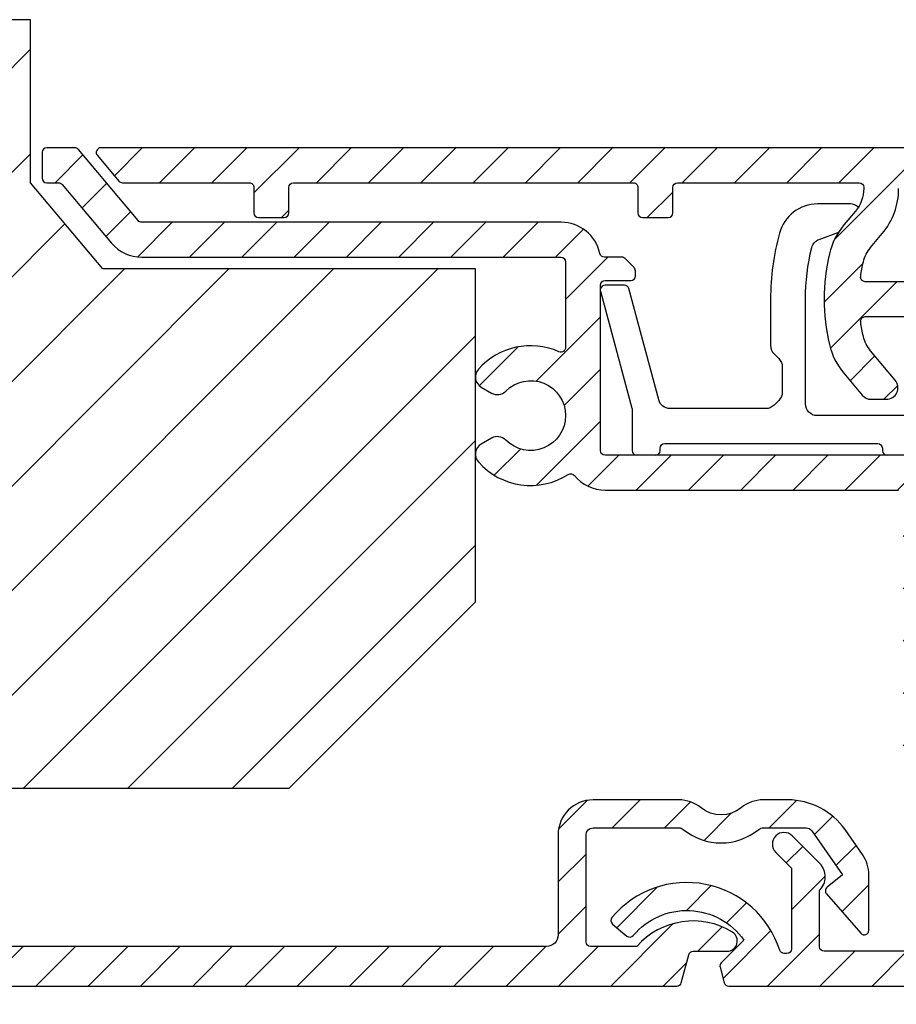
# Model space of a CAD drawing. Extents: x 399 to 1482, y 580 to 908.
# Drawn here: x 1134 to 1172, y 703 to 745 of the extents above; entities that cross this region are included whole.
import ezdxf

# ---------------------------------------------------------------- set-up
doc = ezdxf.new("R2010")
doc.units = 0
doc.header["$LTSCALE"] = 10
doc.header["$MEASUREMENT"] = 0
doc.layers.get('Defpoints').update_dxf_attribs({"linetype": 'CONTINUOUS'})
for name, color, linetype in [('ALUMINIUM', 8, 'CONTINUOUS'), ('KS-Stuk', 1, 'CONTINUOUS'), ('MOUSSE', 6, 'CONTINUOUS')]:
    doc.layers.add(name, color=color, linetype=linetype)
doc.layers.add('Bemating', color=4, linetype='CONTINUOUS', lineweight=15)
doc.styles.get("Standard").update_dxf_attribs({"font": 'ISOCP'})
doc.dimstyles.get("Standard").update_dxf_attribs({"dimscale": 0, "dimtxt": 2.5, "dimasz": 3, "dimexe": 1, "dimexo": 1, "dimgap": 1, "dimtad": 1, "dimdec": 1, "dimzin": 9, "dimdsep": 46, "dimtxsty": 'Standard', "dimcen": 1, "dimclrd": 256, "dimclre": 256, "dimclrt": 256, "dimadec": 0, "dimazin": 0, "dimtfac": 1, "dimtdec": 1, "dimtofl": 0, "dimtmove": 0, "dimatfit": 3, "dimfxl": 0, "dimtolj": 2, "dimarcsym": 0})
pattern_1 = [(45.00000000000001, (-1264.126963260714, -793.2729264008002), (-1.122532015133644, 1.122532015133644), [])]

# ---------------------------------------------------------------- blocks, each defined once
blk = doc.blocks.new('Ducomax')
at = {"layer": 'ALUMINIUM'}
h = blk.add_hatch(dxfattribs=at)
h.set_pattern_fill('ANSI31', color=256, scale=0.5, angle=1.272221872585407e-14, style=0)
h.set_pattern_definition(pattern_1)
edge = h.paths.add_edge_path()
edge.add_arc((123.6441638388469, -93.91890220309038), 0.4999999999998188, 90.34848533714734, 240.5224878156511)
edge.add_arc((122.6600000000101, -95.65999999991621), 1.499999999946598, 3.590377888521914, 60.522487811923384, ccw=False)
edge.add_arc((124.6560745184887, -95.53475417477134), 0.500000000062311, 183.5903779040078, 225.0000000133066)
edge.add_line((124.3025211279335, -95.88830756549078), (125.2055844123199, -96.79137084990407))
edge.add_arc((124.4984776311269, -97.49847763109756), 1.000000000009494, -134.99999999998158, 45.00000000001842, ccw=False)
edge.add_line((123.7913708499339, -98.20558441229105), (122.8883075655269, -97.30252112789776))
edge.add_arc((122.5347541749052, -97.65607451845827), 0.4999999999969694, 44.99999999503711, 86.40962210433653)
edge.add_arc((122.6600000000203, -95.65999999996245), 1.500000000027299, 149.4775121864715, 266.4096221098718, ccw=False)
edge.add_arc((120.9371402156327, -94.644246996783), 0.5000000000047636, 329.4775121851659, 404.9999999992677)
edge.add_line((121.2906936062338, -94.29069360619087), (120.9279491924269, -93.92794919239759))
edge.add_arc((120.5743958018625, -94.28150258298732), 0.4999999999770731, 45.00000000205194, 146.5369590348567)
edge.add_arc((122.6599999999769, -95.65999999998567), 2.99999999994973, 146.5369590322896, 224.9999999994857)
edge.add_line((120.5386796564337, -97.78132034349073), (121.245937956671, -98.4885786437535))
edge.add_arc((121.1045166004336, -98.62999999999079), 0.2000000000000599, -90.00000000002848, 44.99999999997408, ccw=False)
edge.add_line((121.1045166004335, -98.82999999999083), (114.8300000000337, -98.82999999999083))
edge.add_arc((114.8300000000337, -98.62999999999056), 0.2000000000002728, 180, 270, ccw=False)
edge.add_line((114.6300000000335, -98.62999999999056), (114.6300000000335, -96.21094750192196))
edge.add_arc((114.0799999999843, -95.62999999998931), 0.8000000000349421, 313.4325365602724, 405.000000002475)
edge.add_line((114.6456854249338, -95.06431457499093), (113.4578174593268, -93.87644660939759))
edge.add_arc((113.1042640687301, -94.2299999999941), 0.500000000004747, 44.99999999998158, 224.9999999999816)
edge.add_line((112.7507106781333, -94.58355339059062), (113.4300000000337, -95.26284271249096))
edge.add_line((113.4300000000337, -95.26284271249096), (113.4300000000337, -98.72999999999092))
edge.add_arc((113.2300000000336, -98.7299999999907), 0.2000000000000455, 269.99999999993486, 359.99999999993486, ccw=False)
edge.add_line((113.2300000000334, -98.92999999999074), (113.1177798414334, -98.92999999999074))
edge.add_arc((113.1177798414306, -98.72999999998859), 0.2000000000021487, 197.867583571808, 270.00000000081013, ccw=False)
edge.add_arc((108.9300000000064, -100.0799999999705), 4.20000000001944, 17.86758357062301, 139.9999999996267)
edge.add_arc((105.8658222275903, -97.50884956121013), 0.2000000000560709, 140.0000000062979, 230.0000000062921)
edge.add_line((105.7372647056338, -97.66205844989099), (106.3501002600962, -98.17628853761471))
edge.add_arc((106.4786577820448, -98.02307964898274), 0.2000000000134854, 229.9999999990371, 319.9999999990429)
edge.add_arc((108.9300000000228, -100.0799999999925), 2.999999999992689, 35.092232404143715, 139.9999999998441, ccw=False)
edge.add_line((111.3846829903334, -98.35531700969068), (110.4116496580961, -99.32835034185337))
edge.add_arc((110.5530710143814, -99.46977169816716), 0.2000000000879851, 134.9999999942167, 194.9999999942182)
edge.add_line((110.3598858490333, -99.52153550719095), (110.5367934893758, -100.181763809011))
edge.add_arc((110.7299786546337, -100.1299999999909), 0.1999999999999751, 194.9999999999079, 269.9999999999064)
edge.add_line((110.7299786546334, -100.3299999999908), (124.3300000000338, -100.3299999999908))
edge.add_arc((124.3300000000338, -97.32999999999083), 3, 270, 360)
edge.add_line((127.3300000000338, -97.32999999999083), (127.3300000000338, -91.39602540379065))
edge.add_arc((126.8300000000273, -91.39602540378687), 0.500000000006537, 359.9999999995669, 419.9999999995673)
edge.add_line((127.0800000000338, -90.96301270189088), (124.8300000000338, -89.66397459620612))
edge.add_arc((124.3300000000204, -90.5299999999828), 0.9999999999999819, 59.99999999911375, 119.9999999991148)
edge.add_line((123.8300000000338, -89.66397459619066), (122.0300000000336, -90.70320508074792))
edge.add_arc((121.9300000000339, -90.52999999999115), 0.1999999999997771, 269.9999999999552, 299.9999999999551, ccw=False)
edge.add_line((121.9300000000337, -90.72999999999092), (119.8700000000338, -90.72999999999092))
edge.add_arc((119.8700000000338, -90.5899999999906), 0.1400000000003274, 180, 270, ccw=False)
edge.add_line((119.7300000000334, -90.5899999999906), (119.7300000000334, -79.22999999999092))
edge.add_arc((119.9300000000335, -79.22999999999115), 0.2000000000000455, 89.99999999993491, 179.9999999999349, ccw=False)
edge.add_arc((119.9300000000335, -77.32999999999106), 1.700000000000045, 270.0000000000076, 360.0000000000077)
edge.add_line((121.6300000000335, -77.32999999999083), (121.6300000000335, -74.32141804999083))
edge.add_arc((121.8300000000269, -74.3214180499998), 0.199999999993409, 66.75043740682088, 179.9999999974271, ccw=False)
edge.add_arc((123.330000000032, -70.82999999996551), 3.60000000002242, 246.7504374095788, 421.0614722599788)
edge.add_arc((124.8300000000338, -68.1170680066908), 0.5000000000000008, 61.0614722597868, 179.9999999999902)
edge.add_line((124.3300000000338, -68.11706800669072), (124.3300000000338, -68.70632394179074))
edge.add_arc((124.8300000000737, -68.70632394181055), 0.5000000000398899, 179.99999999773, 234.7655820131301)
edge.add_arc((123.3300000000082, -70.82999999996301), 2.099999999992129, -130.58203174270528, 54.76558201439212, ccw=False)
edge.add_line((121.9638742450336, -72.42489824799077), (121.6147231837874, -72.0415384615294))
edge.add_arc((121.2063239418335, -72.32999999999099), 0.5000000000001603, 35.23441798457541, 89.99999999997557)
edge.add_line((121.2063239418337, -71.82999999999083), (120.6072072408335, -71.82999999999083))
edge.add_arc((120.6072072408563, -72.32999999994522), 0.4999999999543832, 90.00000000261204, 194.6613035037106)
edge.add_arc((119.9300000000337, -72.50717322849088), 0.199999999999818, -2.029310053330846e-11, 14.661303501079715, ccw=False)
edge.add_line((120.1300000000335, -72.50717322849096), (120.1300000000335, -74.72999999999092))
edge.add_arc((119.9300000000337, -74.72999999999092), 0.1999999999998181, -90, 0, ccw=False)
edge.add_line((119.9300000000337, -74.92999999999074), (118.8300000000337, -74.92999999999074))
edge.add_arc((118.8300000000335, -75.12999999999079), 0.2000000000000455, 89.99999999993486, 179.9999999999349)
edge.add_line((118.6300000000335, -75.12999999999056), (118.6300000000335, -75.1471572874907))
edge.add_arc((118.8299999999574, -75.14715728754783), 0.1999999999238895, 179.9999999836342, 224.9999999836345)
edge.add_line((118.6885786437335, -75.28857864369093), (119.0714213561961, -75.67142135622817))
edge.add_arc((119.2128427124336, -75.52999999999065), 0.2000000000002709, 225.0000000000057, 270.0000000000081)
edge.add_line((119.2128427124337, -75.72999999999092), (119.9300000000337, -75.72999999999092))
edge.add_arc((119.9300000000337, -75.92999999999074), 0.1999999999998181, 0, 90, ccw=False)
edge.add_line((120.1300000000335, -75.92999999999074), (120.1300000000335, -77.32999999999083))
edge.add_arc((119.9300000000337, -77.32999999999083), 0.1999999999998181, -90, 0, ccw=False)
edge.add_line((119.9300000000337, -77.52999999999065), (105.4200000000334, -77.5299999999911))
edge.add_arc((105.4200000000337, -77.32999999999106), 0.2000000000000455, 179.9999999999349, 269.99999999993486, ccw=False)
edge.add_line((105.2200000000336, -77.32999999999083), (105.2200000000332, -70.22999999999092))
edge.add_arc((105.4200000000334, -70.22999999999092), 0.2000000000002728, 90, 180, ccw=False)
edge.add_line((105.4200000000334, -70.02999999999065), (106.5200000000333, -70.0299999999911))
edge.add_arc((106.5200000000333, -69.82999999999083), 0.2000000000002728, 270, 360)
edge.add_line((106.7200000000336, -69.82999999999083), (106.7200000000336, -69.61284271249087))
edge.add_arc((106.5199999999389, -69.61284271250449), 0.2000000000946756, 3.900123370751591e-09, 45.00000000390065)
edge.add_line((106.6614213562336, -69.4714213561906), (106.2785786437709, -69.08857864375341))
edge.add_arc((106.1371572875334, -69.22999999999092), 0.2000000000002709, 45.00000000000576, 90.00000000000813)
edge.add_line((106.1371572875334, -69.02999999999065), (105.3892232605332, -69.0299999999911))
edge.add_arc((105.3892232605338, -68.8299999999918), 0.1999999999993065, 192.1531974688547, 269.99999999985346, ccw=False)
edge.add_arc((103.5318056984334, -69.22999999999085), 1.7000000000002, 12.15319746899687, 89.9999999999957)
edge.add_line((103.5318056984335, -67.52999999999065), (85.51315266003365, -67.5299999999911))
edge.add_arc((85.51315266010897, -67.33000000000044), 0.1999999999906663, 220.0512482520213, 269.99999997842315, ccw=False)
edge.add_line((85.36005882113358, -67.45869450829059), (82.78994117896781, -64.40130549163723))
edge.add_arc((82.63684734003346, -64.52999999999105), 0.200000000000221, 40.05124827354788, 89.99999999995114)
edge.add_line((82.63684734003363, -64.32999999999083), (81.43000000003366, -64.32999999999083))
edge.add_arc((81.43000000003343, -64.52999999999088), 0.2000000000000455, 89.99999999993486, 179.9999999999349)
edge.add_line((81.23000000003339, -64.52999999999065), (81.23000000003339, -65.62999999999056))
edge.add_arc((81.43000000003366, -65.62999999999056), 0.2000000000002728, 180, 270)
edge.add_line((81.43000000003366, -65.82999999999083), (81.93820238983352, -65.82999999999083))
edge.add_arc((81.93820238983335, -66.02999999999105), 0.200000000000216, 40.05124827354791, 89.99999999995123, ccw=False)
edge.add_line((82.0912962287677, -65.90130549163723), (84.21185502913357, -68.42390332099103))
edge.add_arc((85.51315266006141, -67.33000000002983), 1.699999999961278, 220.0512482726621, 269.9999999990646)
edge.add_line((85.51315266003365, -69.0299999999911), (103.5200000000333, -69.02999999999065))
edge.add_arc((103.5200000000333, -69.22999999999092), 0.2000000000002728, 0, 90, ccw=False)
edge.add_line((103.7200000000336, -69.22999999999092), (103.7200000000336, -72.90596169649098))
edge.add_arc((103.5200000000337, -72.90596169649099), 0.1999999999999318, -113.9694823177901, 3.979039320256561e-12, ccw=False)
edge.add_arc((102.2200000000722, -75.82999999996083), 3.000000000009225, 66.03051768312565, 138.4630409681205)
edge.add_arc((100.3486796564466, -74.1722424267153), 0.4999999999852043, 138.4630409645027, 239.9999999973027)
edge.add_line((100.0986796564336, -74.60525512858294), (100.5429490168337, -74.86175416339074))
edge.add_arc((100.7929490168287, -74.42874146149464), 0.5000000000008841, 240.0000000007147, 315.5224878148184)
edge.add_arc((102.2200000000253, -75.82999999992467), 1.500000000040448, -135.5224878120814, 135.5224878161225, ccw=False)
edge.add_arc((100.7929490168429, -77.23125853846031), 0.5000000000647756, 44.4775121828302, 119.9999999969314)
edge.add_line((100.5429490168337, -76.79824583649861), (100.0986796564336, -77.054744871391))
edge.add_arc((100.3486796564367, -77.48775757328684), 0.50000000000467, 120.0000000000953, 221.5369590328936)
edge.add_arc((102.2200000000039, -75.82999999997577), 3.000000000028454, 221.5369590331216, 302.5925611871269)
edge.add_arc((103.9437164908418, -78.52607148631486), 0.2000000000086193, 39.01407697384349, 122.5925611937399, ccw=False)
edge.add_arc((105.420000000075, -77.32999999999261), 1.699999999998496, 219.0140769655004, 269.9999999985976)
edge.add_line((105.4200000000334, -79.0299999999911), (118.0300000000336, -79.02999999999065))
edge.add_arc((118.0300000000333, -79.2299999999907), 0.2000000000000455, -6.508571459562518e-11, 89.99999999993491, ccw=False)
edge.add_line((118.2300000000334, -79.22999999999092), (118.2300000000334, -90.5899999999906))
edge.add_arc((119.8700000000337, -90.58999999999057), 1.640000000000356, 180.000000000001, 270.000000000001)
edge.add_line((119.8700000000338, -92.22999999999092), (121.9300000000337, -92.22999999999092))
edge.add_arc((121.9300000000329, -90.5299999999909), 1.700000000000017, 270.0000000000283, 300.0000000000288)
edge.add_line((122.7800000000336, -92.00224318642404), (124.2300000000334, -91.16508529609064))
edge.add_arc((124.3299999999962, -91.33829037686937), 0.2000000000002746, 59.99999998762348, 119.9999999876222, ccw=False)
edge.add_line((124.4300000000337, -91.16508529613384), (125.7300000000334, -91.91564064599106))
edge.add_arc((125.6299999999967, -92.0888457267696), 0.200000000037141, -6.02119598624995e-09, 59.999999993978975, ccw=False)
edge.add_line((125.8300000000338, -92.08884572679062), (125.8300000000338, -94.10451660039098))
edge.add_arc((125.6300000000338, -94.10451660039085), 0.1999999999999602, 224.9999999999626, 359.99999999996334, ccw=False)
edge.add_line((125.4885786437965, -94.24593795662804), (124.8190872965336, -93.57644660939104))
edge.add_arc((124.4655339059448, -93.92999999999529), 0.500000000004546, 45.00000000125742, 90.00000000125716)
edge.add_line((124.4655339059339, -93.42999999999074), (123.6411901931335, -93.42999999999074))
h = blk.add_hatch(dxfattribs=at)
h.set_pattern_fill('ANSI31', color=256, scale=0.5, angle=1.272221872585407e-14, style=0)
h.set_pattern_definition(pattern_1)
h.paths.add_polyline_path([(83.7593904388338, -64.32999999999083, 0.6373770141954598), (83.60629379613437, -64.65869117293687), (84.53094039676415, -65.75869117292814, 0.2214657850089224), (84.68403703948223, -65.82999999999083), (90.13000000003348, -65.82999999999083, -0.414213562373428), (90.33000000003375, -66.0299999999911), (90.33000000003375, -67.12999999999101, 0.4142135623727622), (90.53000000003357, -67.32999999999083), (91.63000000003348, -67.32999999999083, 0.414213562373428), (91.83000000003375, -67.12999999999056), (91.83000000003375, -66.02999999999065, -0.4142135623730951), (92.03000000003357, -65.82999999999083), (106.6300000000335, -65.82999999999083, -0.414213562373428), (106.8300000000337, -66.0299999999911), (106.8300000000337, -67.12999999999101, 0.4142135623727622), (107.0300000000336, -67.32999999999083), (108.1300000000335, -67.32999999999083, 0.414213562373428), (108.3300000000337, -67.12999999999056), (108.3300000000337, -66.02999999999065, -0.4142135623730951), (108.5300000000336, -65.82999999999083), (116.3300000000337, -65.82999999999083, -0.4142135623730951), (116.5300000000336, -66.02999999999065), (116.5300000000336, -66.08270127409105, -0.1763269807310544), (116.1790666646277, -67.04688268872133), (115.6774115908194, -67.64473192506875, 0.117426829826776), (115.0549330582318, -68.88751007483506, 0.1157962547551916), (115.054933058265, -72.77248992512659, 0.1174268297946492), (115.677411590633, -74.01526807459823), (116.4629143455674, -74.95139380482533, 0.2216946626490412), (116.8459365671344, -75.12999999999056), (117.4986402117904, -75.12999999999056, 0.6370702608055044), (117.8816624333633, -74.30860619512623), (116.826478255348, -73.0510866601121, -0.1174268297704935), (116.5152389892016, -72.42969758554909, -0.02260416287258652), (116.3986486847286, -71.80794117648065, -0.4558887107295723), (116.5966872937326, -71.57999999999083), (121.4571679199673, -71.57999999999083, -0.2825165369876209), (121.6355328800144, -71.68952380953533, 4.181928505227341), (121.6355328799398, -69.97047619046089, -0.2825165370106228), (121.4571679199332, -70.07999999999083), (116.5966872937617, -70.07999999999083, -0.455888710681559), (116.3986486847809, -69.85205882356468, -0.02260416286508646), (116.5152389891115, -69.23030241465358, -0.1174268298431281), (116.826478255429, -68.6089133396772), (117.3281333292159, -68.01106410335842, 0.1763269807318112), (118.0300000000336, -66.0827012740906), (118.0300000000336, -66.02999999999065, -0.4142135623730951), (118.2300000000334, -65.82999999999083), (127.7304378114243, -65.82999999999083, -0.1988216496969027), (128.7907276783337, -66.26896965259084), (132.2567601464978, -69.73258321791172, -0.4142135623580203), (132.2568588772331, -70.0154259130909), (132.1861728860824, -70.08616126961351, 0.9928867544701809), (133.028898922528, -70.94040915328742, 0.003569317430012073), (133.0349971639419, -70.93439316318245), (133.1056831551757, -70.86365780660572, -0.4142135623419843), (133.3885258504472, -70.8635590759045), (134.2970715506697, -71.77147071296986, 0.1988216497086957), (134.4384435329337, -71.82999999999083), (135.2700000000334, -71.82999999999083, 0.6683048729650454), (135.6234299556729, -70.9763232175228), (129.8510175452095, -65.20793930516675, 0.198821649693998), (127.7304378114147, -64.32999999999083)])
h = blk.add_hatch(dxfattribs=at)
h.set_pattern_fill('ANSI31', color=256, scale=0.5, angle=1.272221872585407e-14, style=0)
h.set_pattern_definition(pattern_1)
edge = h.paths.add_edge_path()
edge.add_ellipse((108.5000000000334, -100.1299999999906), major_axis=(-0.1414213562373706, 0.1414213562373706), ratio=0.9999999999999651, start_angle=135.0000000001293, end_angle=210.0000000000828, ccw=False)
edge.add_line((108.5000000000338, -100.3299999999908), (10.59292341858389, -100.3299999999909))
edge.add_ellipse((10.59292341858389, -100.1299999999906), major_axis=(-0.1414213562373685, 0.1414213562373684), ratio=0.9999999999983962, start_angle=60.00000000005451, end_angle=134.9999999999541, ccw=False)
edge.add_line((10.39973825332635, -100.181763809011), (10.20681483477591, -99.46176380901102))
edge.add_ellipse((10.40000000003346, -99.40999999999076), major_axis=(0.1414213562371742, 0.1414213562371743), ratio=0.9999999999999997, start_angle=89.99999999995401, end_angle=150.0000000000147, ccw=False)
edge.add_line((10.2585786437964, -99.2685786437537), (11.22007497370049, -98.30708231384983))
edge.add_ellipse((8.800000000033549, -100.0799999999908), major_axis=(2.121320343559812, 2.121320343559812), ratio=0.9999999999998997, start_angle=351.2260545671897, end_angle=455.0000000000002)
edge.add_ellipse((6.34865778205284, -98.02307964899364), major_axis=(-0.141421356237371, 0.141421356237371), ratio=0.9999999999990435, start_angle=95.00000000002262, end_angle=184.9999999999822, ccw=False)
edge.add_line((6.220100260115657, -98.17628853761789), (5.60726470562048, -97.66205844986848))
edge.add_ellipse((5.735822227557662, -97.50884956124446), major_axis=(-0.1414213562372563, 0.1414213562372562), ratio=0.9999999999999358, start_angle=5.000000000027683, end_angle=95.00000000002711, ccw=False)
edge.add_ellipse((8.800000000033549, -100.0799999999908), major_axis=(2.96984848098361, 2.969848480983611), ratio=0.9999999999999729, start_angle=-27.132416428985493, end_angle=94.99999999999869, ccw=False)
edge.add_ellipse((12.98777984142924, -98.72999999999092), major_axis=(-0.1414213562374327, 0.1414213562374326), ratio=0.9999999999986686, start_angle=62.86758357106665, end_angle=134.9999999999618)
edge.add_line((12.98777984142924, -98.92999999999074), (13.10000000003373, -98.92999999999074))
edge.add_ellipse((13.10000000003373, -98.72999999999092), major_axis=(0.1414213562373483, 0.1414213562373484), ratio=0.9999999999987688, start_angle=225.0000000000353, end_angle=314.9999999999648)
edge.add_line((13.30000000003355, -98.72999999999092), (13.30000000003355, -95.26455844121824))
edge.add_line((13.30000000003355, -95.26455844121801), (12.61899494939979, -94.58355339058403))
edge.add_ellipse((12.97254833999312, -94.22999999999092), major_axis=(-0.3535533905933335, 0.3535533905933333), ratio=0.9999999999996785, start_angle=-90.00000000001847, end_angle=89.99999999998158, ccw=False)
edge.add_line((13.32610173058646, -93.87644660939759), (14.50982756060665, -95.06017243941778))
edge.add_ellipse((13.93000000003366, -95.63999999999078), major_axis=(0.5798275605729941, 0.5798275605729943), ratio=0.9999999999999916, start_angle=269.0369359419534, end_angle=360, ccw=False)
edge.add_line((14.50000000003382, -96.22949130611823), (14.50000000003382, -98.42999999999074))
edge.add_ellipse((14.70000000003364, -98.42999999999074), major_axis=(-0.1414213562371875, 0.1414213562371875), ratio=0.9999999999999057, start_angle=45.0000000000027, end_angle=134.9999999999973)
edge.add_line((14.70000000003364, -98.62999999999056), (17.94338341455676, -98.62999999999056))
edge.add_ellipse((17.94338341455676, -98.82999999999038), major_axis=(-0.1414213562373656, 0.1414213562373655), ratio=0.9999999999986472, start_angle=270.00000000004604, end_angle=314.99999999996123, ccw=False)
edge.add_line((18.08480477079382, -98.68857864375332), (18.32622612703125, -98.92999999999074))
edge.add_line((18.32622612703125, -98.92999999999074), (18.48480477079391, -98.77142135622807))
edge.add_ellipse((18.62622612703143, -98.91284271246559), major_axis=(-0.1414213562374017, 0.1414213562374016), ratio=0.9999999999983923, start_angle=-89.99999999995401, end_angle=4.5986325858393684e-11, ccw=False)
edge.add_line((18.76764748326849, -98.77142135622807), (18.92622612703116, -98.92999999999074))
edge.add_line((18.92622612703116, -98.92999999999074), (19.16764748326858, -98.68857864375332))
edge.add_ellipse((19.3090688395061, -98.82999999999038), major_axis=(0.1414213562379145, 0.1414213562379145), ratio=0.9999999999963733, start_angle=45.00000000010391, end_angle=90.00000000004599, ccw=False)
edge.add_line((19.3090688395061, -98.62999999999056), (22.55245215946223, -98.62999999999056))
edge.add_ellipse((22.55245215946223, -98.12999999999056), major_axis=(0.3535533905932883, 0.3535533905932884), ratio=0.9999999999998158, start_angle=225.0000000000053, end_angle=358.291807593271)
edge.add_ellipse((25.10000000003373, -95.72999999999092), major_axis=(-2.121320343559641, 2.12132034355964), ratio=0.9999999999999889, start_angle=-3.4630409671876237, end_angle=88.29180759326817, ccw=False)
edge.add_ellipse((23.44224242674971, -93.85867965643092), major_axis=(0.3535533905934643, 0.3535533905934645), ratio=0.999999999999338, start_angle=344.99999999997476, end_angle=446.53695903277435, ccw=False)
edge.add_line((23.87525512864221, -93.60867965643092), (24.13175416348184, -94.05294901686557))
edge.add_ellipse((23.69874146158935, -94.30294901686602), major_axis=(0.3535533905934469, 0.353553390593447), ratio=0.9999999999996387, start_angle=269.47751218593527, end_angle=344.9999999999791, ccw=False)
edge.add_ellipse((25.10000000003373, -95.72999999999092), major_axis=(-1.060660171779957, 1.060660171779957), ratio=0.9999999999999242, start_angle=-0.5224878140649732, end_angle=94.6797849300305)
edge.add_ellipse((24.00000000003382, -97.02614813967239), major_axis=(0.1414213562373707, 0.1414213562373707), ratio=0.9999999999993068, start_angle=315.0000000000453, end_angle=364.6797849301055, ccw=False)
edge.add_line((24.20000000003364, -97.02614813967239), (24.20000000003364, -97.42999999999074))
edge.add_ellipse((24.40000000003391, -97.42999999999074), major_axis=(-0.1414213562380352, 0.1414213562380351), ratio=0.9999999999955203, start_angle=45.0000000000632, end_angle=90.0000000614892)
edge.add_line((24.25857864394828, -97.57142135638014), (24.95857864545377, -98.27142135637996))
edge.add_ellipse((25.10000000153894, -98.12999999999056), major_axis=(-0.1414213562372879, 0.1414213562372879), ratio=0.9999999999991962, start_angle=90.00000006158132, end_angle=180.0000000616274)
edge.add_line((25.24142135792835, -98.27142135607619), (25.94142135642295, -97.57142135607614))
edge.add_ellipse((25.800000000034, -97.42999999999074), major_axis=(0.1414213562372675, 0.1414213562372675), ratio=0.9999999999985367, start_angle=270.0000000615353, end_angle=314.999999999958)
edge.add_line((26.00000000003382, -97.42999999999074), (26.00000000003382, -97.02614813967239))
edge.add_ellipse((26.20000000003364, -97.02614813967239), major_axis=(0.1414213562372883, 0.1414213562372883), ratio=0.9999999999997673, start_angle=85.32021506994101, end_angle=134.9999999999933, ccw=False)
edge.add_ellipse((25.10000000003373, -95.72999999999092), major_axis=(1.060660171779957, 1.060660171779957), ratio=0.9999999999999245, start_angle=265.3202150699695, end_angle=360.522487814065)
edge.add_ellipse((26.50125853847766, -94.30294901686602), major_axis=(-0.3535533905932147, 0.3535533905932146), ratio=0.9999999999996537, start_angle=14.9999999999946, end_angle=90.52248781410202, ccw=False)
edge.add_line((26.06824583658562, -94.05294901686602), (26.32474487142525, -93.60867965643115))
edge.add_ellipse((26.75775757331729, -93.85867965643092), major_axis=(0.3535533905932043, 0.3535533905932045), ratio=0.9999999999998896, start_angle=3.463040967154825, end_angle=104.99999999998809, ccw=False)
edge.add_ellipse((25.10000000003373, -95.72999999999092), major_axis=(-2.121320343559614, 2.121320343559613), ratio=0.9999999999999596, start_angle=181.7081924067319, end_angle=273.4630409671845, ccw=False)
edge.add_ellipse((27.64754784060523, -98.12999999999056), major_axis=(-0.3535533905932884, 0.3535533905932884), ratio=0.9999999999998149, start_angle=1.708192406728986, end_angle=134.9999999999947)
edge.add_line((27.64754784060523, -98.62999999999056), (72.55245215946223, -98.62999999999055))
edge.add_ellipse((72.55245215946223, -98.12999999999056), major_axis=(0.3535533905932883, 0.3535533905932884), ratio=0.9999999999998158, start_angle=225.0000000000053, end_angle=358.291807593271)
edge.add_ellipse((75.10000000003373, -95.72999999999092), major_axis=(-2.121320343559641, 2.12132034355964), ratio=0.9999999999999889, start_angle=-3.4630409671876237, end_angle=88.29180759326817, ccw=False)
edge.add_ellipse((73.44224242674971, -93.85867965643092), major_axis=(0.3535533905934201, 0.3535533905934202), ratio=0.9999999999991553, start_angle=344.99999999997215, end_angle=446.5369590327922, ccw=False)
edge.add_line((73.87525512864221, -93.60867965643092), (74.13175416348184, -94.0529490168658))
edge.add_ellipse((73.69874146158935, -94.30294901686602), major_axis=(0.3535533905934469, 0.353553390593447), ratio=0.9999999999996387, start_angle=269.47751218593527, end_angle=344.9999999999791, ccw=False)
edge.add_ellipse((75.10000000003373, -95.72999999999092), major_axis=(-1.060660171779957, 1.060660171779957), ratio=0.9999999999999242, start_angle=-0.5224878140649732, end_angle=94.6797849300305)
edge.add_ellipse((74.00000000003382, -97.02614813967239), major_axis=(-0.1414213562372883, 0.1414213562372883), ratio=0.999999999999767, start_angle=225.0000000000067, end_angle=274.67978493005904, ccw=False)
edge.add_line((74.20000000003364, -97.02614813967239), (74.20000000003364, -97.42999999999074))
edge.add_ellipse((74.40000000003391, -97.42999999999074), major_axis=(-0.1414213562380352, 0.1414213562380351), ratio=0.9999999999955203, start_angle=45.0000000000632, end_angle=90.0000000614892)
edge.add_line((74.25857864394828, -97.57142135638014), (74.95857864545377, -98.27142135637996))
edge.add_ellipse((75.10000000153894, -98.12999999999056), major_axis=(-0.1414213562372879, 0.1414213562372879), ratio=0.9999999999991962, start_angle=90.00000006158132, end_angle=180.0000000616274)
edge.add_line((75.24142135792835, -98.27142135607619), (75.94142135642295, -97.57142135607614))
edge.add_ellipse((75.800000000034, -97.42999999999074), major_axis=(0.1414213562372675, 0.1414213562372675), ratio=0.9999999999985367, start_angle=270.0000000615353, end_angle=314.999999999958)
edge.add_line((76.00000000003382, -97.42999999999074), (76.00000000003382, -97.02614813967239))
edge.add_ellipse((76.20000000003364, -97.02614813967239), major_axis=(0.1414213562372883, 0.1414213562372883), ratio=0.9999999999997673, start_angle=85.32021506994101, end_angle=134.9999999999933, ccw=False)
edge.add_ellipse((75.10000000003373, -95.72999999999092), major_axis=(-1.060660171779894, 1.060660171779893), ratio=0.9999999999998489, start_angle=175.3202150699684, end_angle=270.5224878140773)
edge.add_ellipse((76.50125853847766, -94.30294901686602), major_axis=(0.3535533905933216, 0.3535533905933218), ratio=0.9999999999992966, start_angle=104.9999999999796, end_angle=180.5224878140653, ccw=False)
edge.add_line((76.06824583658562, -94.05294901686602), (76.32474487142525, -93.60867965643115))
edge.add_ellipse((76.75775757331775, -93.85867965643092), major_axis=(-0.3535533905934202, 0.35355339059342), ratio=0.9999999999991552, start_angle=-86.5369590327922, end_angle=15.00000000002791, ccw=False)
edge.add_ellipse((75.10000000003373, -95.72999999999047), major_axis=(-2.121320343559728, 2.121320343559726), ratio=0.9999999999999024, start_angle=181.7081924067289, end_angle=273.4630409671843, ccw=False)
edge.add_ellipse((77.64754784060523, -98.12999999999056), major_axis=(-0.3535533905932884, 0.3535533905932884), ratio=0.9999999999998149, start_angle=1.708192406728986, end_angle=134.9999999999947)
edge.add_line((77.64754784060523, -98.62999999999056), (102.9000000000339, -98.62999999999079))
edge.add_ellipse((102.9000000000339, -98.12999999999056), major_axis=(-0.3535533905933335, 0.3535533905933334), ratio=0.9999999999996633, start_angle=134.9999999999903, end_angle=225.0000000000097)
edge.add_line((103.4000000000339, -98.12999999999056), (103.4000000000335, -93.8299999999906))
edge.add_ellipse((104.9000000000335, -93.82999999999083), major_axis=(1.060660171779983, 1.060660171779984), ratio=0.9999999999996948, start_angle=45.00000000000881, end_angle=134.9999999999912, ccw=False)
edge.add_line((104.9000000000335, -92.32999999999083), (108.5882329068342, -92.32999999999083))
edge.add_ellipse((108.5882329068347, -93.82999999999038), major_axis=(-1.060660171780057, 1.060660171780057), ratio=0.9999999999995453, start_angle=275.52750310357237, end_angle=315.0000000000043, ccw=False)
edge.add_ellipse((110.4000000000335, -91.62999999999056), major_axis=(0.9545941546018787, 0.9545941546018787), ratio=1, start_angle=185.5275031035594, end_angle=264.4724968964406)
edge.add_ellipse((112.2117670932327, -93.82999999999038), major_axis=(1.060660171779996, 1.060660171779996), ratio=0.9999999999998129, start_angle=405.00000000000534, end_angle=444.47249689643957, ccw=False)
edge.add_line((112.2117670932327, -92.32999999999083), (113.269149424206, -92.32999999999083))
edge.add_ellipse((113.269149424206, -95.32999999999038), major_axis=(2.121320343559501, 2.121320343559503), ratio=0.9999999999999688, start_angle=349.99999999999955, end_angle=405.0000000000009, ccw=False)
edge.add_line((115.7266055570728, -93.60927069093759), (116.478728066467, -94.68341295355458))
edge.add_ellipse((115.2500000000338, -95.5437776080812), major_axis=(-1.060660171779718, 1.060660171779718), ratio=0.9999999999998926, start_angle=225.0000000000031, end_angle=260.00000000000944, ccw=False)
edge.add_line((116.7500000000338, -95.5437776080812), (116.7500000000338, -97.92999999999074))
edge.add_ellipse((116.5500000000335, -97.92999999999074), major_axis=(-0.1414213562374436, 0.1414213562374436), ratio=0.9999999999978917, start_angle=86.00000000005588, end_angle=225.0000000000604, ccw=False)
edge.add_line((116.3990580839892, -98.06121180578884), (114.929058083989, -96.37017024717397))
edge.add_ellipse((115.0800000000337, -96.23895844137587), major_axis=(0.1414213562374323, 0.1414213562374324), ratio=0.9999999999986088, start_angle=83.99999999996948, end_angle=175.9999999999564, ccw=False)
edge.add_line((114.9541359218239, -96.08352924908422), (115.617839442192, -95.5460727355146))
edge.add_line((115.617839442192, -95.54607273551483), (114.2957456133205, -93.65792706908542))
edge.add_ellipse((114.0500000000335, -93.82999999999083), major_axis=(-0.2121320343562443, 0.2121320343562442), ratio=0.9999999999995213, start_angle=259.9999999999874, end_angle=314.9999999999862)
edge.add_line((114.0500000000335, -93.52999999999065), (112.2117670932332, -93.52999999999065))
edge.add_ellipse((112.2117670932332, -93.82999999999038), major_axis=(0.2121320343561827, 0.2121320343561828), ratio=0.9999999999995929, start_angle=45.00000000001166, end_angle=84.4724968964621)
edge.add_ellipse((110.4000000000339, -91.62999999999056), major_axis=(1.803122292025799, 1.803122292025799), ratio=0.9999999999998845, start_angle=185.5275031035556, end_angle=264.47249689643775, ccw=False)
edge.add_ellipse((108.5882329068347, -93.82999999999083), major_axis=(-0.2121320343563538, 0.2121320343563538), ratio=0.9999999999982789, start_angle=-84.47249689637466, end_angle=-44.99999999996245)
edge.add_line((108.5882329068342, -93.52999999999065), (104.9000000000339, -93.52999999999065))
edge.add_ellipse((104.9000000000339, -93.82999999999083), major_axis=(-0.2121320343561593, 0.2121320343561592), ratio=0.9999999999993746, start_angle=-45.00000000001792, end_angle=45.00000000001791)
edge.add_line((104.6000000000337, -93.82999999999083), (104.6000000000337, -98.42999999999074))
edge.add_ellipse((104.8000000000335, -98.42999999999074), major_axis=(-0.1414213562371875, 0.1414213562371875), ratio=0.9999999999999057, start_angle=45.0000000000027, end_angle=134.9999999999973)
edge.add_line((104.8000000000335, -98.62999999999056), (106.7854607065039, -98.62999999999079))
edge.add_ellipse((109.2000000000336, -100.7299999999909), major_axis=(2.262741699797103, 2.262741699797104), ratio=0.9999999999998717, start_angle=13.07952862476401, end_angle=93.98550033426801, ccw=False)
edge.add_ellipse((110.6585717088271, -98.38857170878418), major_axis=(0.3121369381200262, 0.3121369381200263), ratio=0.9999999999989793, start_angle=225.0000000000293, end_angle=373.0795286247698, ccw=False)
edge.add_line((110.6585717088271, -98.82999999999083), (109.2088545838721, -98.82999999999083))
edge.add_ellipse((109.2088545838716, -99.0299999999911), major_axis=(-0.1414213562372699, 0.1414213562372699), ratio=0.9999999999995576, start_angle=-45.00000000014295, end_angle=29.99999999993338)
edge.add_line((109.0156694186141, -98.97823619097016), (108.6931851652914, -100.181763809011))
at = {"layer": 'MOUSSE'}
h = blk.add_hatch(dxfattribs=at)
h.set_pattern_fill('ANSI31', color=256, angle=1.272221872585407e-14, style=0)
h.set_pattern_definition([(45.00000000000001, (-2533.64532377458, -1582.29217074055), (-2.245064030267288, 2.245064030267288), [])])
h.paths.add_polyline_path([(91.84867965644634, -91.82999999997492), (99.84867965644679, -83.8299999999749), (99.84867965644678, -69.52999999997519), (83.83527924982052, -69.52999999997519), (80.73000000001883, -65.83598750961846), (80.73000000001882, -58.82999999997492), (59.52721440339354, -58.82999999997492), (59.40000000001891, -58.95721440335), (59.40000000001891, -59.82999999997492), (29.40000000001891, -59.82999999997492), (29.40000000001891, -61.52999999997473), (17.20870388701697, -61.52999999997474, 0.18313672031501), (-16.5000000000062, -77.78512415762046), (-16.5000000000062, -91.82999999997492)])
at = {"layer": 'ALUMINIUM'}
for points in [[(121.1045166004335, -98.82999999999083), (114.8300000000337, -98.82999999999083, -0.414213562373095), (114.6300000000335, -98.62999999999056), (114.6300000000335, -96.21094750192196, 0.4222492487261359), (114.6456854249338, -95.06431457499093), (113.4578174593268, -93.87644660939759, 0.9999999999999999), (112.7507106781333, -94.58355339059062), (113.4300000000337, -95.26284271249096), (113.4300000000337, -98.72999999999092, -0.414213562373095), (113.2300000000334, -98.92999999999074), (113.1177798414334, -98.92999999999074, -0.3255585893114766), (112.9274262122751, -98.79136363635553, 0.5898235302834074), (105.7126133389094, -97.38029203925362, 0.4142135623730696), (105.7372647056338, -97.66205844989099), (106.3501002600962, -98.17628853761471, 0.4142135623731205), (106.6318666706767, -98.15163717093128, -0.4926452151925962), (111.3846829903334, -98.35531700969068), (110.4116496580961, -99.32835034185337, 0.2679491924311262), (110.3598858490333, -99.52153550719095), (110.5367934893758, -100.181763809011, 0.3394542588633722), (110.7299786546334, -100.3299999999908), (124.3300000000338, -100.3299999999908, 0.414213562373095)], [(119.9300000000337, -77.52999999999065), (105.4200000000334, -77.5299999999911, -0.414213562373095), (105.2200000000336, -77.32999999999083), (105.2200000000332, -70.22999999999092, -0.414213562373095), (105.4200000000334, -70.02999999999065), (106.5200000000333, -70.0299999999911, 0.414213562373095), (106.7200000000336, -69.82999999999083), (106.7200000000336, -69.61284271249087, 0.198912367379658), (106.6614213562336, -69.4714213561906), (106.2785786437709, -69.08857864375341, 0.198912367379658), (106.1371572875334, -69.02999999999065), (105.3892232605332, -69.0299999999911, -0.3533664767746951), (105.1937056224185, -68.87210526314902, 0.3533664767746951), (103.5318056984335, -67.52999999999065), (85.51315266003365, -67.5299999999911, -0.2214600712532055), (85.36005882113358, -67.45869450829059), (82.78994117896781, -64.40130549163723, 0.2214600712532054), (82.63684734003363, -64.32999999999083), (81.43000000003366, -64.32999999999083, 0.414213562373095), (81.23000000003339, -64.52999999999065), (81.23000000003339, -65.62999999999056, 0.414213562373095), (81.43000000003366, -65.82999999999083), (81.93820238983352, -65.82999999999083, -0.2214600712532054), (82.0912962287677, -65.90130549163723), (84.21185502913357, -68.42390332099103, 0.2214600712532055), (85.51315266003365, -69.0299999999911), (103.5200000000333, -69.02999999999065, -0.414213562373095), (103.7200000000336, -69.22999999999092), (103.7200000000336, -72.90596169649098, -0.5427832983461567), (103.4387500000336, -73.08871409045605, 0.3270074588905661), (99.97441558776126, -73.84069091205083, 0.4744978678079946), (100.0986796564336, -74.60525512858294), (100.5429490168337, -74.86175416339074, 0.3419987131198043), (101.1497117626151, -74.77905609610161, -2.445694987116994), (101.1497117626893, -76.88094390382321, 0.3419987131198041), (100.5429490168337, -76.79824583649861), (100.0986796564336, -77.054744871391, 0.4744978678079947), (99.9744155877217, -77.8193090879472, 0.3691951315788315), (103.8359842101428, -78.35756701842502, -0.3817553014185646), (104.0991147549614, -78.40016922457153, 0.2262123318965782), (105.4200000000334, -79.0299999999911), (118.0300000000336, -79.02999999999065, -0.414213562373095)], [(121.4571679199337, -70.07999999999083), (116.5966872937335, -70.07999999999083, -0.4558887107003977), (116.3986486847868, -69.8520588235242, -0.02260416286682908), (116.515238989132, -69.23030241456627, -0.1174268298028934), (116.8264782553335, -68.60891333979089), (117.3281333293905, -68.01106410315015, 0.1763269807084542), (118.0300000000336, -66.0827012740906)], [(127.7304378114334, -64.32999999999083), (83.75939043883335, -64.32999999999083, 0.6373770141964356), (83.60629379613482, -64.65869117293778), (84.53094039673323, -65.75869117289085, 0.2214657850083027), (84.68403703943358, -65.82999999999083), (90.13000000003348, -65.82999999999083, -0.414213562373095), (90.33000000003375, -66.02999999999065), (90.33000000003375, -67.12999999999056, 0.414213562373095), (90.53000000003357, -67.32999999999083), (91.63000000003348, -67.32999999999083, 0.414213562373095), (91.83000000003375, -67.12999999999056), (91.83000000003375, -66.02999999999065, -0.414213562373095), (92.03000000003357, -65.82999999999083), (106.6300000000335, -65.82999999999083, -0.414213562373095), (106.8300000000337, -66.02999999999065), (106.8300000000337, -67.12999999999056, 0.414213562373095), (107.0300000000336, -67.32999999999083), (108.1300000000335, -67.32999999999083, 0.414213562373095), (108.3300000000337, -67.12999999999056), (108.3300000000337, -66.02999999999065, -0.414213562373095), (108.5300000000336, -65.82999999999083), (116.3300000000337, -65.82999999999083, -0.414213562373095), (116.5300000000336, -66.02999999999065), (116.5300000000336, -66.0827012740906, -0.1763269807084542), (116.1790666647123, -67.04688268862037), (115.6774115906334, -67.64473192529067, 0.1174268298028934), (115.0549330582305, -68.88751007484143, 0.1157962547540986), (115.0549330582582, -72.77248992509749, 0.1174268298029154), (115.6774115906766, -74.01526807465052), (116.4629143455742, -74.95139380483397, 0.221694662642928), (116.8459365671335, -75.12999999999056), (117.4986402118336, -75.12999999999056, 0.6370702608075091), (117.8816624333332, -74.30860619509076), (116.8264782553553, -73.05108666012075, -0.1174268298029154), (116.5152389891602, -72.4296975853731, -0.02260416286682908), (116.3986486847263, -71.8079411764611, -0.4558887107003977), (116.5966872937335, -71.57999999999083), (121.4571679199337, -71.57999999999083, -0.2825165370007852)], [(10.59292341858389, -100.3299999999908), (108.5000000000338, -100.3299999999908, 0.3394542588633687), (108.6931851652914, -100.181763809011), (109.0156694186141, -98.97823619097016, -0.3394542588633687), (109.2088545838721, -98.82999999999083), (110.6585717088271, -98.82999999999083, 0.7540982484416751), (110.8919732241704, -98.01389495621834, 0.3684534326219178), (106.7854607065039, -98.62999999999056), (104.8000000000335, -98.62999999999056, -0.414213562373095), (104.6000000000337, -98.42999999999074), (104.6000000000337, -93.82999999999083, -0.4142135623730672), (104.9000000000339, -93.52999999999065), (108.5882329068342, -93.52999999999065, -0.1739547112194889), (108.7789452324343, -93.59842105262214, 0.3587657610295563), (112.0210547676331, -93.5984210526226, -0.1739547112194822), (112.2117670932327, -93.52999999999065), (114.0500000000335, -93.52999999999065, -0.2446984432290423), (114.2957456133205, -93.65792706908542), (115.6178394421924, -95.54607273551483), (114.9541359218239, -96.08352924908422, 0.4244748162096394), (114.929058083989, -96.37017024717397), (116.3990580839892, -98.06121180578884, 0.6937246842589712), (116.7500000000338, -97.92999999999074), (116.7500000000338, -95.5437776080812, 0.1539147210598309), (116.478728066467, -94.68341295355458), (115.7266055570732, -93.60927069093759, 0.2446984432290334), (113.269149424206, -92.32999999999083), (112.2117670932327, -92.32999999999083, 0.1739547112194852), (111.2582054652332, -92.67210526314875, -0.358765761029554), (109.5417945348342, -92.67210526314875, 0.1739547112194848), (108.5882329068347, -92.32999999999083), (104.9000000000335, -92.32999999999083, 0.414213562373095), (103.4000000000335, -93.82999999999083), (103.4000000000339, -98.12999999999056, -0.414213562373095), (102.9000000000339, -98.62999999999056), (77.64754784060523, -98.62999999999056, -0.6574508075682121)]]:
    blk.add_lwpolyline(points, format="xyb", dxfattribs=at)
at = {"layer": 'KS-Stuk'}
for points in [[(116.293793252089, -66.8743184015882, 0.1875050263473093), (115.9561285604333, -66.74307652829066), (114.5486221844332, -66.74307652829089, 0.3384495337518176), (112.9081450101029, -67.99716774783462, 0.06644857690539945), (112.5300000000336, -70.82999999999083), (112.5300000000336, -72.8228932187908, 0.1989123673796163), (112.6764466094334, -73.17644660939095), (112.8835533906269, -73.38355339059774, -0.1989123673796162), (113.0300000000336, -73.73710678119096), (113.0300000000336, -74.8228932187908, -0.1989123673796162), (112.8835533906333, -75.17644660939095), (112.6764466094266, -75.38355339058387, -0.1989123673796998), (112.3228932188333, -75.52999999999065), (108.2054805558334, -75.52999999999065, -0.3394542588634027), (107.7225176426334, -75.15940952249093), (106.4414061095912, -70.37823619097026, 0.3394542588634028), (106.2482209443335, -70.22999999999092), (105.4200000000334, -70.2299999999907, 0.3578057213145412), (105.2238429439528, -70.39098193558755)], [(119.1591200567338, -76.93961596019062), (119.8167311722157, -76.47928817945035, 0.2447353468313306), (120.0300000000336, -76.06967221919103), (120.0300000000339, -76.02999999999065, 0.414213562373095), (119.8300000000338, -75.82999999999083), (114.5300000000336, -75.82999999999083, -0.414213562373095), (114.0300000000336, -75.32999999999083), (114.0300000000338, -70.82999999999083, -0.06019124987478432), (114.2976076100474, -68.61507613834351, -0.2503562215044794), (114.6122100324334, -68.26431175599055), (115.4534314699333, -67.95813219229103)], [(105.2268148347336, -70.48176380899076), (106.5726708105912, -75.50456669047026, -0.06554346281521392), (106.5794856453332, -75.55633049949074), (106.5794856453335, -77.32999999999083, 0.414213562373095), (106.7794856453335, -77.52999999999088)], [(107.5794856453332, -77.52999999999088, 0.414213562373095), (107.7794856453335, -77.32999999999083), (107.7794856453338, -77.22999999999092, -0.414213562373095), (107.9794856453338, -77.02999999999065), (117.1300000000335, -77.02999999999088, -0.414213562373095), (117.3300000000337, -77.22999999999092), (117.3300000000335, -77.32999999999083, 0.414213562373095), (117.5300000000336, -77.52999999999088)]]:
    blk.add_lwpolyline(points, format="xyb", dxfattribs=at)
at = {"layer": 'MOUSSE'}
blk.add_lwpolyline([(29.40000000001891, -58.82999999997492), (29.40000000001891, -59.82999999997492), (59.40000000001891, -59.82999999997492), (59.40000000001891, -58.82999999997492), (29.40000000001891, -58.82999999997492), (29.40000000001891, -61.52999999997473), (17.20870388701695, -61.52999999997473, 0.1831367203150099), (-16.5000000000062, -77.78512415762043), (-16.5000000000062, -91.82999999997492), (91.84867965644634, -91.82999999997492), (99.84867965644679, -83.82999999997492), (99.84867965644679, -69.52999999997519), (83.83527924982053, -69.52999999997519), (80.73000000001883, -65.83598750961846), (80.73000000001883, -58.82999999997492)], format="xyb", close=True, dxfattribs=at)
blk = doc.blocks.new('*D66')
at = {"layer": 'Bemating', "lineweight": -2}
for p, q in [((1196.047234153894, 710.5857725201221), (1196.047234153894, 626.903305058263)), ((1025.517234153893, 706.1905107599003), (1025.517234153893, 626.903305058263)), ((1028.517234153893, 627.903305058263), (1193.047234153894, 627.903305058263))]:
    blk.add_line(p, q, dxfattribs=at)
at = {"layer": 'Bemating', "lineweight": -3}
for points in [[(1028.517234153893, 628.403305058263), (1028.517234153893, 627.403305058263), (1025.517234153893, 627.903305058263)], [(1193.047234153894, 628.403305058263), (1193.047234153894, 627.403305058263), (1196.047234153894, 627.903305058263)]]:
    blk.add_solid(points, dxfattribs=at)
at = {"layer": 'Defpoints', "color": 0, "lineweight": -3}
for p in [(1196.047234153894, 711.5857725201221), (1025.517234153893, 707.1905107599003), (1196.047234153894, 627.903305058263)]:
    blk.add_point(p, dxfattribs=at)
at = {"layer": 'Bemating', "lineweight": -3, "insert": (1110.782234153893, 630.153305058263), "char_height": 2.5, "attachment_point": 5}
blk.add_mtext('\\A2;171', dxfattribs=at)
blk = doc.blocks.new('*D67')
at = {"layer": 'Bemating', "lineweight": -2}
for p, q in [((989.7172341538924, 718.6327120587113), (989.7172341538924, 619.2859654193542)), ((1196.047234153894, 708.3407084898548), (1196.047234153894, 619.2859654193542)), ((1193.047234153894, 620.2859654193542), (992.7172341538924, 620.2859654193542))]:
    blk.add_line(p, q, dxfattribs=at)
at = {"layer": 'Bemating', "lineweight": -3}
for points in [[(992.7172341538924, 620.7859654193542), (992.7172341538924, 619.7859654193542), (989.7172341538924, 620.2859654193542)], [(1193.047234153894, 620.7859654193542), (1193.047234153894, 619.7859654193542), (1196.047234153894, 620.2859654193542)]]:
    blk.add_solid(points, dxfattribs=at)
at = {"layer": 'Defpoints', "color": 0, "lineweight": -3}
for p in [(989.7172341538924, 719.6327120587113), (1196.047234153894, 709.3407084898548), (989.7172341538924, 620.2859654193542)]:
    blk.add_point(p, dxfattribs=at)
at = {"layer": 'Bemating', "lineweight": -3, "insert": (1092.882234153893, 622.5362114823463), "char_height": 2.5, "attachment_point": 5}
blk.add_mtext('\\A2;206', dxfattribs=at)
blk = doc.blocks.new('*D90')
at = {"layer": 'Bemating', "lineweight": -2}
for p, q in [((1196.047234153894, 708.3407084898548), (1196.047234153894, 672.6584613628581)), ((1074.517234153617, 675.4203516727518), (1074.517234153617, 672.6584613628581)), ((1077.517234153617, 673.6584613628581), (1193.047234153894, 673.6584613628581))]:
    blk.add_line(p, q, dxfattribs=at)
at = {"layer": 'Bemating', "lineweight": -3}
for points in [[(1077.517234153617, 674.1584613628581), (1077.517234153617, 673.1584613628581), (1074.517234153617, 673.6584613628581)], [(1193.047234153894, 674.1584613628581), (1193.047234153894, 673.1584613628581), (1196.047234153894, 673.6584613628581)]]:
    blk.add_solid(points, dxfattribs=at)
at = {"layer": 'Defpoints', "color": 0, "lineweight": -3}
for p in [(1196.047234153894, 709.3407084898548), (1074.517234153617, 676.4203516727518), (1196.047234153894, 673.6584613628581)]:
    blk.add_point(p, dxfattribs=at)
at = {"layer": 'Bemating', "lineweight": -3, "insert": (1135.282234153755, 675.9087074258503), "char_height": 2.5, "attachment_point": 5}
blk.add_mtext('\\A2;122', dxfattribs=at)

msp = doc.modelspace()

# ---------------------------------------------------------------- block references
at = {"layer": 'Bemating', "lineweight": -3}
msp.add_blockref('Ducomax', (1054.117234153859, 803.7518411641018), dxfattribs=at)

# ---------------------------------------------------------------- dimensions: what is measured, and where the dimension line sits
for base, p1, p2, picture, middle in [((989.7172341538924, 620.2859654193542), (1196.047234153894, 709.3407084898548), (989.7172341538924, 719.6327120587113), '*D67', (1092.882234153893, 622.5362114823463)), ((1196.047234153894, 627.903305058263), (1025.517234153893, 707.1905107599003), (1196.047234153894, 711.5857725201221), '*D66', (1110.782234153893, 630.153305058263)), ((1196.047234153894, 673.6584613628581), (1074.517234153617, 676.4203516727518), (1196.047234153894, 709.3407084898548), '*D90', (1135.282234153755, 675.9087074258503))]:
    dim = msp.add_linear_dim(base=base, p1=p1, p2=p2, dimstyle='Standard', override={"dimscale": 1, "dimdec": 0}, dxfattribs=at)
    dim.commit()
    dim.dimension.update_dxf_attribs({"geometry": picture, "text_midpoint": middle})

doc.saveas('drawing.dxf')
